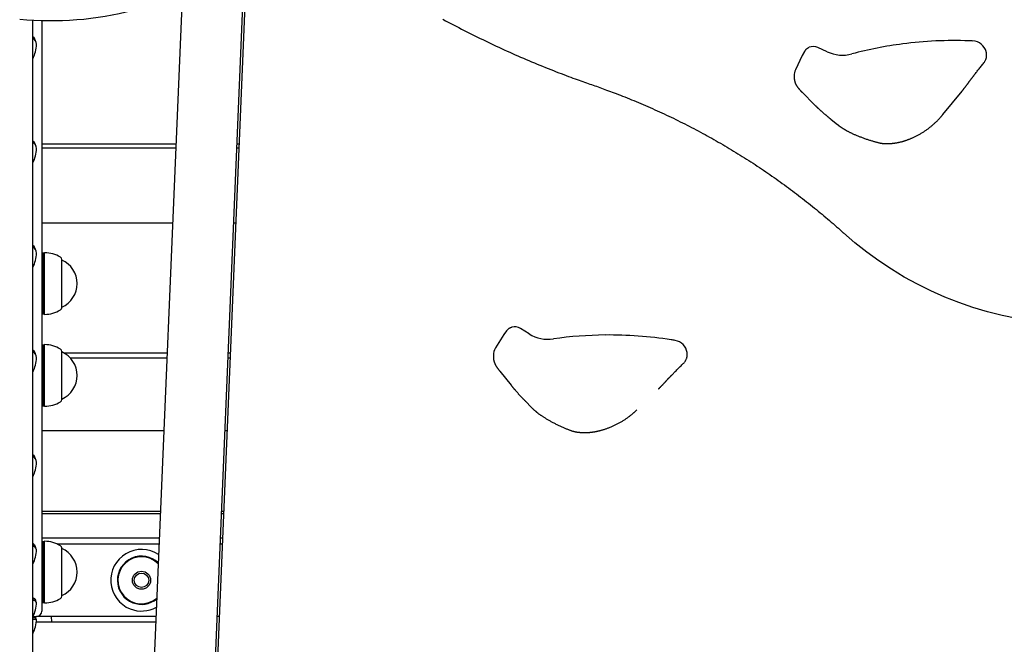
# Model space of a CAD drawing. Extents: x -6341 to 17300, y -2841 to 3484.
# Drawn here: x 1534 to 2078, y -608 to -263 of the extents above; entities that cross this region are included whole.
import ezdxf

# ---------------------------------------------------------------- set-up
doc = ezdxf.new("R2010")
doc.units = 0

msp = doc.modelspace()

# ---------------------------------------------------------------- linework, layer by layer
at = {"color": 7, "linetype": 'Continuous'}
for p, q in [((1632.01, -55.47), (1591.3, -1025)), ((1624.97, -1026.41), (1660.76, -173.96)), ((1661.66, -176.84), (1634.89, -820.24)), ((1541.46, -1980.34), (1541.46, -263.17)), ((1546.46, -263.38), (1546.46, -277.26)), ((1541.49, -273.08), (1541.46, -273.06)), ((1542.58, -273.63), (1542.31, -273.22)), ((1546.46, -277.26), (1546.46, -498.03)), ((1967.38, -280.39), (1966.14, -282.69)), ((1979.95, -280.61), (1974.85, -278.24)), ((1966.14, -282.69), (1962.45, -290.54)), ((1961.71, -293.9), (1961.71, -294.8)), ((1961.71, -294.52), (1961.71, -294.8)), ((1966.06, -302.95), (1972.99, -309.91)), ((2043.76, -315.31), (2054.4, -302.27)), ((1982.12, -317.98), (1985.56, -320.75)), ((1542.54, -331.05), (1542.26, -330.63)), ((1546.46, -331.37), (1620.42, -331.37)), ((1654.15, -331.37), (1655.23, -331.37)), ((1546.46, -333.67), (1620.33, -333.67)), ((1654.06, -333.67), (1655.13, -333.67)), ((1546.46, -374.99), (1618.59, -374.99)), ((1652.32, -374.99), (1653.41, -374.99)), ((1542.54, -388.76), (1542.26, -388.35)), ((1546.96, -391.82), (1546.46, -392.11)), ((1547.71, -391.82), (1546.96, -391.82)), ((1546.96, -391.82), (1546.96, -425.32)), ((1547.96, -391.57), (1547.71, -391.82)), ((1547.71, -425.32), (1547.71, -391.82)), ((1547.96, -425.57), (1547.96, -391.57)), ((1557.46, -421.87), (1557.46, -395.27)), ((1557.46, -395.57), (1557.46, -395.57)), ((1557.46, -421.57), (1557.46, -395.57)), ((1557.46, -421.57), (1557.46, -421.57)), ((1546.46, -425.03), (1546.96, -425.32)), ((1546.96, -425.32), (1547.71, -425.32)), ((1547.71, -425.32), (1547.96, -425.57)), ((1803, -434.62), (1801.49, -436.75)), ((1815.45, -436.32), (1810.67, -433.37)), ((1801.49, -436.75), (1796.89, -444.11)), ((1546.96, -442.54), (1546.46, -442.83)), ((1547.71, -442.54), (1546.96, -442.54)), ((1546.96, -442.54), (1546.96, -476.04)), ((1547.96, -442.29), (1547.71, -442.54)), ((1547.71, -476.04), (1547.71, -442.54)), ((1547.96, -476.29), (1547.96, -442.29)), ((1542.54, -446.48), (1542.26, -446.07)), ((1557.46, -472.59), (1557.46, -445.99)), ((1557.46, -446.29), (1557.46, -446.29)), ((1557.46, -472.29), (1557.46, -446.29)), ((1558.51, -446.81), (1615.58, -446.81)), ((1562.01, -449.48), (1615.46, -449.48)), ((1649.19, -449.48), (1650.31, -449.48)), ((1649.31, -446.81), (1650.42, -446.81)), ((1795.68, -448.3), (1795.68, -449.2)), ((1799.25, -456.94), (1805.44, -464.68)), ((1557.46, -472.29), (1557.46, -472.29)), ((1546.46, -475.76), (1546.96, -476.04)), ((1546.96, -476.04), (1547.71, -476.04)), ((1547.71, -476.04), (1547.96, -476.29)), ((1813.54, -473.7), (1816.57, -476.81)), ((1546.46, -489.7), (1613.77, -489.7)), ((1647.5, -489.7), (1648.64, -489.7)), ((1546.46, -498.03), (1546.46, -589.34)), ((1541.49, -503.82), (1541.46, -503.8)), ((1542.58, -504.37), (1542.31, -503.95)), ((1546.46, -534.21), (1611.91, -534.21)), ((1546.46, -535.49), (1611.85, -535.49)), ((1645.58, -535.49), (1646.73, -535.49)), ((1645.64, -534.21), (1646.79, -534.21)), ((1542.68, -554.03), (1542.44, -553.81)), ((1542.96, -553.69), (1542.67, -553.23)), ((1546.46, -548.93), (1611.29, -548.93)), ((1546.96, -551.08), (1546.46, -551.37)), ((1547.71, -551.08), (1546.96, -551.08)), ((1546.96, -551.08), (1546.96, -584.58)), ((1547.96, -550.83), (1547.71, -551.08)), ((1547.71, -584.58), (1547.71, -551.08)), ((1547.96, -584.83), (1547.96, -550.83)), ((1611.14, -552.34), (1554.96, -552.34)), ((1646.03, -552.34), (1644.87, -552.34)), ((1645.02, -548.93), (1646.17, -548.93)), ((1543.21, -554.64), (1543.21, -554.51)), ((1557.46, -581.13), (1557.46, -554.53)), ((1557.46, -554.83), (1557.46, -554.83)), ((1557.46, -580.83), (1557.46, -554.83)), ((1557.46, -580.83), (1557.46, -580.83)), ((1543.15, -583.38), (1542.86, -582.88)), ((1543.28, -584.22), (1543.03, -583.98)), ((1543.21, -584.14), (1543.21, -583.57)), ((1546.46, -584.29), (1546.96, -584.58)), ((1546.96, -584.58), (1547.71, -584.58)), ((1547.71, -584.58), (1547.96, -584.83)), ((1541.57, -592.34), (1542.14, -592.34)), ((1542.14, -592.34), (1543.46, -592.34)), ((1543.21, -592.84), (1542.92, -592.34)), ((1609.46, -592.34), (1543.46, -592.34)), ((1551.53, -592.34), (1551.81, -595.34)), ((1644.37, -592.34), (1643.19, -592.34)), ((1543.21, -592.84), (1541.46, -592.84)), ((1541.46, -593.59), (1543.21, -593.59)), ((1541.46, -593.84), (1543.46, -593.84)), ((1543.21, -593.59), (1543.21, -592.84)), ((1543.46, -593.84), (1543.21, -593.59)), ((1543.39, -595.34), (1609.34, -595.34))]:
    msp.add_line(p, q, dxfattribs=at)
for points in [[(1767.83, -262.67), (1769.28, -263.45), (1770.73, -264.22), (1772.19, -265), (1773.64, -265.76), (1775.1, -266.53), (1776.56, -267.29), (1778.02, -268.04), (1779.49, -268.79), (1780.95, -269.54), (1782.42, -270.28), (1783.89, -271.02), (1785.37, -271.75), (1786.84, -272.48), (1788.32, -273.2), (1789.8, -273.92), (1791.28, -274.63), (1792.77, -275.34), (1794.25, -276.05), (1795.74, -276.75), (1797.23, -277.45), (1798.72, -278.14), (1800.22, -278.83), (1801.72, -279.52), (1803.22, -280.2), (1804.72, -280.87), (1806.22, -281.54), (1807.72, -282.21), (1809.23, -282.87), (1810.74, -283.53), (1812.25, -284.18), (1813.76, -284.83), (1815.28, -285.47), (1816.8, -286.11), (1818.31, -286.74), (1819.84, -287.37), (1821.36, -288), (1822.88, -288.62), (1824.4, -289.23), (1825.91, -289.84), (1827.41, -290.44), (1828.9, -291.02), (1830.35, -291.59), (1831.78, -292.15), (1833.18, -292.68), (1834.54, -293.2), (1835.86, -293.7), (1837.14, -294.19), (1838.39, -294.65), (1839.59, -295.09), (1840.76, -295.52), (1841.89, -295.93), (1842.98, -296.33), (1844.03, -296.7), (1845.04, -297.06), (1846.03, -297.41), (1846.99, -297.75), (1847.94, -298.08), (1848.87, -298.41), (1849.78, -298.73), (1850.7, -299.04)], [(1541.46, -272.22), (1541.85, -272.62), (1542.31, -273.21)], [(1969.97, -278.16), (1969.77, -278.26), (1969.57, -278.37), (1969.37, -278.48), (1969.18, -278.59), (1969, -278.71), (1968.81, -278.83), (1968.64, -278.96), (1968.47, -279.09), (1968.32, -279.24), (1968.17, -279.39), (1968.02, -279.54), (1967.89, -279.71), (1967.76, -279.87), (1967.63, -280.04), (1967.5, -280.22), (1967.38, -280.39)], [(2066.37, -286.77), (2066.54, -286.51), (2066.7, -286.26), (2066.87, -286), (2067.03, -285.75), (2067.18, -285.49), (2067.32, -285.23), (2067.44, -284.96), (2067.56, -284.7), (2067.65, -284.43), (2067.74, -284.16), (2067.81, -283.88), (2067.86, -283.61), (2067.9, -283.34), (2067.93, -283.07), (2067.94, -282.8), (2067.95, -282.54), (2067.94, -282.28), (2067.92, -282.02), (2067.9, -281.77), (2067.86, -281.52), (2067.83, -281.27), (2067.78, -281.03), (2067.74, -280.78), (2067.69, -280.54)], [(2060.81, -293.8), (2061.13, -293.38), (2061.46, -292.96), (2061.78, -292.53), (2062.11, -292.11), (2062.44, -291.68), (2062.78, -291.25), (2063.11, -290.82), (2063.46, -290.38), (2063.81, -289.94), (2064.16, -289.49), (2064.52, -289.04), (2064.89, -288.59), (2065.26, -288.14), (2065.62, -287.68), (2065.99, -287.23), (2066.37, -286.77)], [(1961.71, -294.8), (1961.71, -294.97), (1961.72, -295.14), (1961.73, -295.32), (1961.75, -295.49), (1961.76, -295.65), (1961.78, -295.82), (1961.8, -295.99), (1961.82, -296.15), (1961.84, -296.3), (1961.87, -296.46), (1961.9, -296.61), (1961.94, -296.76), (1961.98, -296.91), (1962.02, -297.05), (1962.06, -297.19), (1962.1, -297.32), (1962.14, -297.45), (1962.19, -297.58), (1962.23, -297.71), (1962.28, -297.83), (1962.33, -297.95), (1962.37, -298.07), (1962.42, -298.18), (1962.47, -298.3), (1962.53, -298.41), (1962.58, -298.52), (1962.63, -298.62), (1962.69, -298.73), (1962.74, -298.84), (1962.8, -298.94), (1962.85, -299.04), (1962.91, -299.14), (1962.97, -299.24), (1963.03, -299.34), (1963.09, -299.43), (1963.15, -299.53), (1963.21, -299.63), (1963.28, -299.72), (1963.34, -299.82), (1963.41, -299.92), (1963.48, -300.01), (1963.55, -300.11), (1963.62, -300.21), (1963.69, -300.31), (1963.77, -300.41), (1963.85, -300.51), (1963.93, -300.61), (1964.02, -300.72), (1964.1, -300.83), (1964.19, -300.93), (1964.28, -301.04), (1964.38, -301.15), (1964.47, -301.26), (1964.57, -301.37), (1964.66, -301.48), (1964.76, -301.59), (1964.85, -301.69), (1964.95, -301.8), (1965.04, -301.9), (1965.13, -301.99), (1965.22, -302.09), (1965.31, -302.18), (1965.39, -302.27), (1965.47, -302.35), (1965.55, -302.44), (1965.63, -302.52), (1965.71, -302.59), (1965.78, -302.67), (1965.85, -302.74), (1965.92, -302.81), (1965.99, -302.88), (1966.06, -302.95)], [(2054.4, -302.28), (2054.45, -302.21), (2054.51, -302.14), (2054.57, -302.07), (2054.62, -302), (2054.68, -301.93), (2054.74, -301.86), (2054.8, -301.79), (2054.86, -301.71), (2054.93, -301.63), (2054.99, -301.55), (2055.06, -301.46), (2055.13, -301.37), (2055.2, -301.28), (2055.28, -301.18), (2055.36, -301.08), (2055.44, -300.97), (2055.52, -300.86), (2055.61, -300.75), (2055.7, -300.63), (2055.8, -300.51), (2055.89, -300.38), (2055.99, -300.26), (2056.1, -300.12), (2056.2, -299.98), (2056.31, -299.84), (2056.42, -299.7), (2056.53, -299.55), (2056.64, -299.41), (2056.75, -299.26), (2056.85, -299.12), (2056.96, -298.98), (2057.06, -298.85), (2057.16, -298.71), (2057.25, -298.59), (2057.34, -298.47), (2057.43, -298.35), (2057.51, -298.24), (2057.59, -298.14), (2057.66, -298.04), (2057.73, -297.95), (2057.79, -297.86), (2057.85, -297.78), (2057.9, -297.7), (2057.96, -297.63), (2058, -297.56), (2058.05, -297.49), (2058.1, -297.43), (2058.15, -297.36)], [(2058.14, -297.37), (2058.2, -297.28), (2058.27, -297.19), (2058.34, -297.1), (2058.4, -297.01), (2058.47, -296.92), (2058.54, -296.82), (2058.61, -296.72), (2058.69, -296.62), (2058.76, -296.52), (2058.84, -296.41), (2058.92, -296.31), (2059.01, -296.19), (2059.09, -296.08), (2059.18, -295.96), (2059.27, -295.84), (2059.37, -295.72), (2059.46, -295.6), (2059.56, -295.47), (2059.66, -295.34), (2059.76, -295.21), (2059.86, -295.08), (2059.96, -294.95), (2060.06, -294.82), (2060.17, -294.68)], [(2060.19, -294.67), (2060.23, -294.61), (2060.27, -294.56), (2060.31, -294.5), (2060.35, -294.45), (2060.39, -294.4), (2060.44, -294.34), (2060.48, -294.29), (2060.52, -294.24), (2060.56, -294.19), (2060.6, -294.13), (2060.64, -294.08), (2060.68, -294.03), (2060.72, -293.98), (2060.76, -293.93), (2060.8, -293.88), (2060.84, -293.83)], [(1850.7, -299.04), (1851.6, -299.36), (1852.51, -299.68), (1853.43, -300), (1854.35, -300.32), (1855.29, -300.66), (1856.24, -301), (1857.21, -301.35), (1858.2, -301.71), (1859.22, -302.08), (1860.26, -302.47), (1861.33, -302.86), (1862.42, -303.28), (1863.54, -303.7), (1864.68, -304.14), (1865.84, -304.59), (1867.03, -305.06), (1868.25, -305.54), (1869.48, -306.04), (1870.74, -306.54), (1872, -307.06), (1873.28, -307.59), (1874.57, -308.12), (1875.86, -308.66), (1877.15, -309.21), (1878.44, -309.76), (1879.73, -310.31), (1881.02, -310.88), (1882.3, -311.44), (1883.58, -312.01), (1884.86, -312.58), (1886.14, -313.16), (1887.42, -313.75), (1888.69, -314.33), (1889.97, -314.93), (1891.24, -315.52), (1892.5, -316.12), (1893.77, -316.73), (1895.03, -317.34), (1896.3, -317.95), (1897.56, -318.57), (1898.81, -319.19), (1900.07, -319.82), (1901.32, -320.45), (1902.57, -321.09), (1903.82, -321.73), (1905.07, -322.37), (1906.31, -323.02), (1907.55, -323.67), (1908.79, -324.33), (1910.03, -324.99), (1911.26, -325.66), (1912.5, -326.33), (1913.73, -327.01), (1914.95, -327.68), (1916.18, -328.37), (1917.4, -329.06), (1918.62, -329.75), (1919.84, -330.44), (1921.05, -331.14), (1922.27, -331.85), (1923.48, -332.56), (1924.69, -333.27), (1925.89, -333.99), (1927.09, -334.71), (1928.29, -335.44), (1929.49, -336.17), (1930.69, -336.9), (1931.88, -337.64), (1933.07, -338.38), (1934.26, -339.13), (1935.44, -339.88), (1936.62, -340.63), (1937.8, -341.39), (1938.98, -342.15), (1940.15, -342.92), (1941.32, -343.69), (1942.49, -344.47), (1943.66, -345.25), (1944.82, -346.03), (1945.98, -346.82), (1947.14, -347.61), (1948.29, -348.41), (1949.44, -349.21), (1950.59, -350.01), (1951.74, -350.82), (1952.88, -351.63), (1954.02, -352.44), (1955.16, -353.26), (1956.29, -354.09), (1957.42, -354.91), (1958.55, -355.75), (1959.68, -356.58), (1960.8, -357.42), (1961.92, -358.26), (1963.04, -359.11), (1964.15, -359.96), (1965.26, -360.82), (1966.37, -361.68), (1967.47, -362.54), (1968.57, -363.4), (1969.66, -364.27), (1970.75, -365.13), (1971.82, -366), (1972.89, -366.86), (1973.96, -367.73), (1975.01, -368.59), (1976.06, -369.46), (1977.1, -370.32), (1978.13, -371.18), (1979.15, -372.04), (1980.16, -372.91), (1981.17, -373.77), (1982.16, -374.63), (1983.15, -375.49), (1984.13, -376.35), (1985.11, -377.21), (1986.08, -378.07), (1987.04, -378.93), (1988.01, -379.79), (1988.98, -380.65)], [(1972.99, -309.91), (1973.09, -310.01), (1973.19, -310.11), (1973.29, -310.22), (1973.4, -310.32), (1973.5, -310.42), (1973.61, -310.53), (1973.73, -310.64), (1973.84, -310.76), (1973.97, -310.88), (1974.1, -311), (1974.23, -311.13), (1974.37, -311.26), (1974.51, -311.39), (1974.66, -311.53), (1974.81, -311.68), (1974.97, -311.82), (1975.14, -311.98), (1975.31, -312.13), (1975.48, -312.29), (1975.66, -312.45), (1975.84, -312.62), (1976.02, -312.79), (1976.21, -312.95), (1976.4, -313.12), (1976.59, -313.29), (1976.78, -313.46), (1976.97, -313.63), (1977.16, -313.8), (1977.35, -313.97), (1977.55, -314.14), (1977.75, -314.31), (1977.94, -314.49), (1978.14, -314.66), (1978.34, -314.83), (1978.54, -315), (1978.73, -315.17), (1978.93, -315.33), (1979.12, -315.5), (1979.32, -315.66), (1979.51, -315.82), (1979.69, -315.98), (1979.88, -316.14), (1980.06, -316.29), (1980.23, -316.44), (1980.41, -316.58), (1980.58, -316.72), (1980.75, -316.86), (1980.91, -316.99), (1981.07, -317.12), (1981.22, -317.25), (1981.38, -317.38), (1981.53, -317.5), (1981.68, -317.62), (1981.83, -317.74), (1981.97, -317.86), (1982.12, -317.98)], [(2023.02, -329.63), (2023.3, -329.53), (2023.59, -329.43), (2023.88, -329.33), (2024.18, -329.22), (2024.47, -329.11), (2024.77, -329), (2025.07, -328.89), (2025.38, -328.77), (2025.7, -328.64), (2026.02, -328.51), (2026.35, -328.37), (2026.68, -328.23), (2027.02, -328.08), (2027.37, -327.92), (2027.72, -327.76), (2028.07, -327.59), (2028.43, -327.41), (2028.8, -327.23), (2029.17, -327.05), (2029.54, -326.85), (2029.91, -326.66), (2030.29, -326.46), (2030.66, -326.25), (2031.03, -326.04), (2031.4, -325.83), (2031.76, -325.62), (2032.13, -325.4), (2032.49, -325.18), (2032.85, -324.95), (2033.2, -324.72), (2033.56, -324.49), (2033.91, -324.26), (2034.25, -324.03), (2034.6, -323.79), (2034.94, -323.55), (2035.28, -323.3), (2035.62, -323.06), (2035.95, -322.81), (2036.28, -322.56), (2036.61, -322.3), (2036.93, -322.04), (2037.26, -321.79), (2037.57, -321.52), (2037.89, -321.26), (2038.2, -320.99), (2038.51, -320.73), (2038.82, -320.46), (2039.12, -320.19), (2039.42, -319.92), (2039.71, -319.64), (2040, -319.37), (2040.28, -319.1), (2040.55, -318.84), (2040.81, -318.58), (2041.07, -318.32), (2041.31, -318.07), (2041.54, -317.83), (2041.76, -317.6), (2041.96, -317.38), (2042.16, -317.17), (2042.34, -316.97), (2042.51, -316.78), (2042.67, -316.59), (2042.82, -316.42), (2042.96, -316.26), (2043.09, -316.11), (2043.22, -315.96), (2043.33, -315.82), (2043.44, -315.69), (2043.55, -315.56), (2043.66, -315.43), (2043.76, -315.31)], [(1985.57, -320.75), (1985.74, -320.89), (1985.91, -321.02), (1986.08, -321.15), (1986.25, -321.29), (1986.42, -321.42), (1986.6, -321.55), (1986.77, -321.68), (1986.95, -321.8), (1987.13, -321.93), (1987.31, -322.05), (1987.49, -322.18), (1987.67, -322.3), (1987.86, -322.42), (1988.04, -322.54), (1988.22, -322.66), (1988.41, -322.78)], [(1988.4, -322.79), (1988.56, -322.9), (1988.72, -323), (1988.88, -323.11), (1989.05, -323.21), (1989.22, -323.32), (1989.4, -323.43), (1989.58, -323.54), (1989.77, -323.65), (1989.96, -323.76), (1990.17, -323.88), (1990.38, -324), (1990.61, -324.12), (1990.84, -324.24), (1991.09, -324.37), (1991.34, -324.5), (1991.61, -324.64), (1991.89, -324.78), (1992.18, -324.93), (1992.48, -325.08), (1992.79, -325.23), (1993.11, -325.39), (1993.44, -325.55), (1993.78, -325.71), (1994.13, -325.87), (1994.49, -326.03), (1994.85, -326.19), (1995.22, -326.35), (1995.6, -326.52), (1995.99, -326.68), (1996.38, -326.84), (1996.78, -327), (1997.18, -327.17), (1997.59, -327.33), (1998.01, -327.49), (1998.43, -327.65), (1998.85, -327.81), (1999.28, -327.97), (1999.71, -328.13), (2000.15, -328.29), (2000.58, -328.45), (2001.02, -328.6), (2001.46, -328.76), (2001.91, -328.91), (2002.35, -329.06), (2002.78, -329.2), (2003.22, -329.34), (2003.65, -329.48), (2004.07, -329.61), (2004.49, -329.73), (2004.89, -329.85), (2005.29, -329.97), (2005.68, -330.08), (2006.06, -330.19), (2006.43, -330.29), (2006.79, -330.38), (2007.14, -330.47), (2007.47, -330.56), (2007.79, -330.64), (2008.1, -330.72), (2008.39, -330.79), (2008.67, -330.86), (2008.93, -330.92), (2009.19, -330.98), (2009.42, -331.02), (2009.64, -331.07), (2009.85, -331.1), (2010.05, -331.13), (2010.24, -331.16), (2010.42, -331.19), (2010.59, -331.21), (2010.76, -331.23), (2010.93, -331.25)], [(1541.46, -329.68), (1541.85, -330.1), (1542.26, -330.63)], [(2010.88, -331.18), (2011.02, -331.2), (2011.16, -331.22), (2011.29, -331.23), (2011.43, -331.25), (2011.55, -331.27), (2011.68, -331.28), (2011.8, -331.29), (2011.92, -331.3), (2012.02, -331.31), (2012.13, -331.31), (2012.23, -331.32), (2012.32, -331.32), (2012.41, -331.32), (2012.5, -331.31), (2012.59, -331.31), (2012.68, -331.31)], [(2010.88, -331.2), (2010.91, -331.2), (2010.94, -331.2)], [(2012.72, -331.31), (2012.86, -331.31), (2013, -331.31), (2013.14, -331.31), (2013.29, -331.32), (2013.45, -331.32), (2013.61, -331.31), (2013.78, -331.31), (2013.96, -331.3), (2014.15, -331.3), (2014.35, -331.29), (2014.55, -331.27), (2014.77, -331.26), (2015, -331.24), (2015.24, -331.22), (2015.5, -331.19), (2015.76, -331.17), (2016.03, -331.14), (2016.3, -331.11), (2016.59, -331.07), (2016.88, -331.04), (2017.18, -331), (2017.48, -330.96), (2017.78, -330.91), (2018.08, -330.86), (2018.37, -330.81), (2018.67, -330.76), (2018.96, -330.7), (2019.25, -330.64), (2019.53, -330.59), (2019.8, -330.53), (2020.07, -330.47), (2020.32, -330.41), (2020.56, -330.35), (2020.79, -330.29), (2021.02, -330.24), (2021.23, -330.18), (2021.42, -330.13), (2021.61, -330.08), (2021.79, -330.03), (2021.96, -329.98), (2022.11, -329.93), (2022.26, -329.88), (2022.39, -329.84), (2022.53, -329.8), (2022.65, -329.75), (2022.77, -329.71), (2022.89, -329.67), (2023.01, -329.63)], [(2084.56, -427.82), (2076.42, -426.13), (2068.36, -424.1), (2060.39, -421.74), (2052.53, -419.03), (2044.79, -416), (2037.19, -412.64), (2029.75, -408.96), (2022.46, -404.98), (2015.36, -400.68), (2008.44, -396.09), (2001.73, -391.21), (1995.23, -386.05), (1988.97, -380.62)], [(1541.46, -387.4), (1541.85, -387.82), (1542.26, -388.35)], [(1805.84, -432.71), (1805.63, -432.79), (1805.42, -432.87), (1805.21, -432.95), (1805.01, -433.04), (1804.81, -433.13), (1804.61, -433.23), (1804.42, -433.34), (1804.24, -433.45), (1804.07, -433.58), (1803.9, -433.71), (1803.74, -433.85), (1803.59, -434), (1803.44, -434.15), (1803.29, -434.3), (1803.14, -434.46), (1803, -434.62)], [(1541.46, -445.12), (1541.85, -445.53), (1542.26, -446.07)], [(1795.68, -449.2), (1795.69, -449.37), (1795.7, -449.53), (1795.71, -449.69), (1795.72, -449.85), (1795.73, -450.01), (1795.75, -450.17), (1795.76, -450.33), (1795.78, -450.48), (1795.81, -450.63), (1795.83, -450.77), (1795.86, -450.92), (1795.89, -451.05), (1795.92, -451.19), (1795.96, -451.32), (1795.99, -451.45), (1796.03, -451.58), (1796.07, -451.7), (1796.1, -451.82), (1796.14, -451.93), (1796.18, -452.05), (1796.22, -452.16), (1796.26, -452.26), (1796.3, -452.37), (1796.35, -452.48), (1796.39, -452.58), (1796.43, -452.68), (1796.48, -452.78), (1796.52, -452.88), (1796.57, -452.98), (1796.62, -453.08), (1796.67, -453.17), (1796.72, -453.27), (1796.77, -453.37), (1796.82, -453.46), (1796.87, -453.56), (1796.93, -453.66), (1796.98, -453.76), (1797.04, -453.86), (1797.1, -453.96), (1797.17, -454.07), (1797.24, -454.18), (1797.31, -454.29), (1797.38, -454.4), (1797.45, -454.52), (1797.53, -454.63), (1797.61, -454.75), (1797.69, -454.87), (1797.77, -454.99), (1797.86, -455.11), (1797.94, -455.23), (1798.03, -455.35), (1798.11, -455.47), (1798.2, -455.59), (1798.29, -455.71), (1798.38, -455.83), (1798.47, -455.95), (1798.57, -456.07), (1798.66, -456.2), (1798.76, -456.32), (1798.86, -456.44), (1798.95, -456.57), (1799.05, -456.69), (1799.15, -456.81), (1799.25, -456.94)], [(1900.51, -452.7), (1900.71, -452.46), (1900.91, -452.23), (1901.1, -452), (1901.29, -451.76), (1901.47, -451.52), (1901.64, -451.28), (1901.79, -451.03), (1901.94, -450.78), (1902.07, -450.53), (1902.18, -450.27), (1902.28, -450), (1902.37, -449.74), (1902.44, -449.47), (1902.5, -449.21), (1902.55, -448.94), (1902.59, -448.68), (1902.61, -448.42), (1902.62, -448.17), (1902.63, -447.92), (1902.63, -447.66), (1902.62, -447.41), (1902.61, -447.17), (1902.59, -446.92), (1902.58, -446.67)], [(1894.29, -458.88), (1894.65, -458.51), (1895.01, -458.14), (1895.37, -457.77), (1895.74, -457.4), (1896.1, -457.02), (1896.48, -456.65), (1896.86, -456.27), (1897.24, -455.88), (1897.64, -455.49), (1898.03, -455.1), (1898.44, -454.71), (1898.85, -454.31), (1899.26, -453.91), (1899.67, -453.5), (1900.09, -453.1), (1900.51, -452.7)], [(1891.17, -462.19), (1891.24, -462.11), (1891.32, -462.03), (1891.39, -461.95), (1891.46, -461.87), (1891.54, -461.78), (1891.62, -461.7), (1891.7, -461.61), (1891.78, -461.52), (1891.86, -461.43), (1891.95, -461.34), (1892.04, -461.24), (1892.14, -461.14), (1892.23, -461.04), (1892.33, -460.94), (1892.43, -460.83), (1892.54, -460.72), (1892.64, -460.61), (1892.75, -460.5), (1892.87, -460.38), (1892.98, -460.26), (1893.09, -460.15), (1893.21, -460.03), (1893.32, -459.91), (1893.44, -459.79)], [(1893.46, -459.77), (1893.51, -459.72), (1893.56, -459.67), (1893.61, -459.62), (1893.67, -459.56), (1893.72, -459.51), (1893.77, -459.46), (1893.82, -459.41), (1893.87, -459.35), (1893.93, -459.3), (1893.98, -459.24), (1894.04, -459.19), (1894.09, -459.13), (1894.15, -459.08), (1894.21, -459.02), (1894.26, -458.97), (1894.32, -458.91)], [(1805.44, -464.68), (1805.53, -464.79), (1805.62, -464.9), (1805.71, -465.01), (1805.8, -465.12), (1805.89, -465.24), (1805.99, -465.35), (1806.09, -465.48), (1806.19, -465.6), (1806.3, -465.73), (1806.41, -465.86), (1806.53, -466), (1806.65, -466.15), (1806.77, -466.3), (1806.9, -466.45), (1807.04, -466.61), (1807.18, -466.77), (1807.32, -466.94), (1807.47, -467.11), (1807.63, -467.29), (1807.78, -467.47), (1807.94, -467.65), (1808.1, -467.84), (1808.27, -468.02), (1808.43, -468.21), (1808.6, -468.4), (1808.77, -468.59), (1808.94, -468.78), (1809.11, -468.97), (1809.28, -469.16), (1809.45, -469.35), (1809.63, -469.54), (1809.8, -469.73), (1809.98, -469.92), (1810.15, -470.12), (1810.33, -470.31), (1810.5, -470.5), (1810.68, -470.69), (1810.85, -470.87), (1811.02, -471.06), (1811.19, -471.24), (1811.36, -471.42), (1811.52, -471.59), (1811.68, -471.76), (1811.84, -471.93), (1812, -472.09), (1812.15, -472.26), (1812.3, -472.41), (1812.45, -472.57), (1812.59, -472.72), (1812.73, -472.86), (1812.87, -473.01), (1813, -473.15), (1813.14, -473.29), (1813.27, -473.43), (1813.41, -473.56), (1813.54, -473.7)], [(1886.88, -466.67), (1886.95, -466.61), (1887.01, -466.55), (1887.07, -466.48), (1887.14, -466.42), (1887.2, -466.36), (1887.27, -466.29), (1887.34, -466.22), (1887.41, -466.15), (1887.49, -466.08), (1887.56, -466), (1887.64, -465.93), (1887.72, -465.84), (1887.8, -465.76), (1887.89, -465.67), (1887.98, -465.58), (1888.07, -465.48), (1888.17, -465.39), (1888.27, -465.28), (1888.37, -465.18), (1888.48, -465.07), (1888.59, -464.95), (1888.7, -464.83), (1888.82, -464.71), (1888.94, -464.59), (1889.06, -464.46), (1889.19, -464.33), (1889.31, -464.2), (1889.44, -464.07), (1889.56, -463.94), (1889.69, -463.81), (1889.81, -463.68), (1889.92, -463.55), (1890.03, -463.43), (1890.14, -463.32), (1890.25, -463.21), (1890.34, -463.1), (1890.44, -463), (1890.53, -462.9), (1890.61, -462.81), (1890.69, -462.73), (1890.76, -462.65), (1890.83, -462.57), (1890.89, -462.5), (1890.95, -462.43), (1891.01, -462.37), (1891.07, -462.3), (1891.13, -462.24), (1891.18, -462.18)], [(1816.57, -476.82), (1816.73, -476.98), (1816.89, -477.13), (1817.05, -477.29), (1817.21, -477.45), (1817.38, -477.61), (1817.54, -477.76), (1817.7, -477.91), (1817.87, -478.07), (1818.03, -478.22), (1818.2, -478.36), (1818.37, -478.51), (1818.54, -478.65), (1818.71, -478.8), (1818.88, -478.94), (1819.05, -479.08), (1819.22, -479.23)], [(1819.21, -479.23), (1819.36, -479.36), (1819.51, -479.48), (1819.66, -479.61), (1819.81, -479.73), (1819.97, -479.86), (1820.13, -479.99), (1820.29, -480.12), (1820.47, -480.25), (1820.65, -480.39), (1820.84, -480.53), (1821.04, -480.67), (1821.25, -480.82), (1821.47, -480.97), (1821.69, -481.12), (1821.93, -481.29), (1822.18, -481.45), (1822.44, -481.63), (1822.71, -481.81), (1822.99, -481.99), (1823.28, -482.18), (1823.58, -482.37), (1823.89, -482.57), (1824.21, -482.77), (1824.54, -482.97), (1824.87, -483.17), (1825.21, -483.37), (1825.56, -483.58), (1825.92, -483.79), (1826.28, -483.99), (1826.65, -484.2), (1827.02, -484.41), (1827.41, -484.62), (1827.79, -484.83), (1828.19, -485.04), (1828.58, -485.25), (1828.98, -485.46), (1829.39, -485.67), (1829.8, -485.88), (1830.21, -486.09), (1830.62, -486.3), (1831.04, -486.5), (1831.46, -486.71), (1831.88, -486.91), (1832.3, -487.11), (1832.72, -487.3), (1833.13, -487.49), (1833.54, -487.68), (1833.94, -487.86), (1834.34, -488.03), (1834.73, -488.2), (1835.11, -488.37), (1835.48, -488.52), (1835.85, -488.67), (1836.2, -488.81), (1836.54, -488.95), (1836.87, -489.08), (1837.19, -489.21), (1837.5, -489.33), (1837.79, -489.44), (1838.08, -489.55), (1838.34, -489.65), (1838.6, -489.74), (1838.84, -489.83), (1839.07, -489.9), (1839.28, -489.97), (1839.48, -490.03), (1839.67, -490.08), (1839.85, -490.13), (1840.03, -490.18), (1840.2, -490.22), (1840.37, -490.26), (1840.53, -490.3)], [(1852.68, -490.12), (1852.98, -490.06), (1853.28, -489.99), (1853.57, -489.92), (1853.87, -489.85), (1854.18, -489.78), (1854.49, -489.7), (1854.8, -489.63), (1855.12, -489.54), (1855.44, -489.45), (1855.78, -489.36), (1856.11, -489.26), (1856.46, -489.16), (1856.81, -489.05), (1857.17, -488.93), (1857.53, -488.81), (1857.91, -488.69), (1858.28, -488.56), (1858.66, -488.42), (1859.05, -488.28), (1859.44, -488.13), (1859.83, -487.98), (1860.22, -487.82), (1860.61, -487.66), (1861, -487.5), (1861.39, -487.33), (1861.77, -487.16), (1862.16, -486.99), (1862.54, -486.81), (1862.92, -486.63), (1863.3, -486.44), (1863.67, -486.26), (1864.05, -486.07), (1864.42, -485.87), (1864.78, -485.68), (1865.15, -485.48), (1865.51, -485.28), (1865.87, -485.07), (1866.23, -484.86), (1866.59, -484.65), (1866.94, -484.44), (1867.29, -484.22), (1867.64, -484), (1867.99, -483.78), (1868.33, -483.56), (1868.67, -483.33), (1869.01, -483.1), (1869.34, -482.87), (1869.67, -482.63), (1869.99, -482.4), (1870.32, -482.16), (1870.63, -481.93), (1870.94, -481.69), (1871.24, -481.46), (1871.53, -481.23), (1871.81, -481.01), (1872.08, -480.79), (1872.33, -480.58), (1872.58, -480.38), (1872.8, -480.19), (1873.02, -480), (1873.23, -479.82), (1873.42, -479.65), (1873.6, -479.49), (1873.77, -479.34), (1873.92, -479.19), (1874.07, -479.06), (1874.21, -478.93), (1874.34, -478.8), (1874.46, -478.68), (1874.58, -478.57), (1874.7, -478.46), (1874.82, -478.35)], [(1840.48, -490.24), (1840.52, -490.25), (1840.54, -490.26)], [(1840.49, -490.22), (1840.62, -490.26), (1840.75, -490.29), (1840.89, -490.33), (1841.01, -490.36), (1841.14, -490.39), (1841.26, -490.42), (1841.38, -490.45), (1841.5, -490.47), (1841.6, -490.49), (1841.71, -490.51), (1841.8, -490.52), (1841.9, -490.53), (1841.99, -490.54), (1842.08, -490.55), (1842.17, -490.56), (1842.25, -490.57)], [(1842.29, -490.57), (1842.43, -490.59), (1842.57, -490.61), (1842.71, -490.63), (1842.86, -490.65), (1843.01, -490.67), (1843.17, -490.68), (1843.34, -490.7), (1843.52, -490.72), (1843.71, -490.73), (1843.9, -490.74), (1844.11, -490.76), (1844.33, -490.77), (1844.56, -490.78), (1844.8, -490.78), (1845.05, -490.79), (1845.32, -490.79), (1845.59, -490.8), (1845.87, -490.8), (1846.15, -490.8), (1846.45, -490.8), (1846.74, -490.79), (1847.04, -490.79), (1847.35, -490.78), (1847.65, -490.77), (1847.95, -490.75), (1848.25, -490.73), (1848.55, -490.71), (1848.84, -490.69), (1849.12, -490.66), (1849.4, -490.64), (1849.67, -490.61), (1849.92, -490.58), (1850.17, -490.55), (1850.41, -490.52), (1850.63, -490.49), (1850.85, -490.46), (1851.05, -490.43), (1851.24, -490.4), (1851.42, -490.37), (1851.59, -490.34), (1851.75, -490.31), (1851.9, -490.29), (1852.04, -490.26), (1852.18, -490.23), (1852.31, -490.2), (1852.43, -490.17), (1852.56, -490.15), (1852.68, -490.12)], [(1541.46, -502.96), (1541.85, -503.36), (1542.31, -503.95)], [(1541.46, -553.1), (1542.12, -553.54), (1542.44, -553.81)]]:
    msp.add_lwpolyline(points, dxfattribs=at)
for radius in [5, 4]:
    msp.add_circle((1601.46, -572.34), radius, dxfattribs=at)
for centre, radius, start, end in [((1551.36, -80.88), 182.56, 264.6126, 284.4148), ((1538.84, -275.94), 4.41, 10.1915, 53.6328), ((1526.46, -276.45), 17, 331.9275, 0), ((1539.06, -276.76), 4.41, 4.133, 56.5944), ((2050.04, -494.48), 220.06, 97.4239, 104.8716), ((2050.06, -494.63), 220.21, 87.8924, 97.4241), ((2050.06, -494.64), 220.22, 87.3239, 87.8926), ((2059.99, -282.64), 7.99, 15.2483, 87.4445), ((1972.31, -283.72), 6.04, 65.1579, 112.8312), ((1988.4, -262.35), 20.12, 245.1587, 284.8735), ((1969.61, -293.9), 7.9, 154.8445, 179.9949), ((1538.67, -333.47), 4.58, 10.5126, 52.5819), ((1538.89, -334.29), 4.58, 3.8748, 55.8988), ((1526.46, -333.98), 17, 331.9275, 0), ((1538.68, -391.19), 4.57, 10.362, 52.594), ((1538.89, -392.01), 4.58, 3.8748, 55.8988), ((1526.46, -391.7), 17, 331.9275, 0), ((1547.96, -408.57), 17, 58.927, 90), ((1555.96, -395.29), 1.5, 0.9199, 58.927), ((1551.76, -408.57), 14.19, 293.643, 66.357), ((1547.96, -408.57), 17, 270, 301.073), ((1555.96, -421.85), 1.5, 301.073, 359.0801), ((1807.5, -438.51), 6.03, 58.3339, 106.0183), ((1826.01, -419.21), 20.11, 238.3301, 278.0625), ((1859.66, -657.14), 220.2, 90.6059, 98.0505), ((1859.66, -657.14), 220.19, 81.0743, 90.6064), ((1859.68, -657.06), 220.11, 80.505, 81.0738), ((1894.69, -447.83), 7.97, 8.3383, 80.6372), ((1538.68, -448.91), 4.58, 10.4432, 52.5875), ((1547.96, -459.29), 17, 58.927, 90), ((1555.96, -446.02), 1.5, 0.9199, 58.927), ((1803.59, -448.3), 7.91, 147.9463, 179.9901), ((1538.89, -449.73), 4.58, 3.8748, 55.8988), ((1526.46, -449.42), 17, 331.9275, 0), ((1551.76, -459.29), 14.19, 293.643, 66.357), ((1555.96, -472.57), 1.5, 301.073, 359.0801), ((1547.96, -459.29), 17, 270, 301.073), ((1538.84, -506.67), 4.41, 10.0726, 53.6428), ((1539.06, -507.5), 4.41, 4.133, 56.5944), ((1526.46, -507.19), 17, 331.9275, 0), ((1539.62, -555.29), 3.68, 34.151, 60.1687), ((1540.45, -554.99), 2.79, 9.8561, 68.9976), ((1540.54, -556.01), 2.96, 10.3775, 72.0284), ((1547.96, -567.83), 17, 58.927, 90), ((1555.96, -554.55), 1.5, 0.9199, 58.927), ((1526.46, -555.47), 17, 331.9275, 0), ((1551.76, -567.83), 14.19, 293.643, 66.357), ((1601.46, -572.34), 17, 56.2583, 248.5189), ((1601.46, -572.34), 13.3, 45.9321, 248.5189), ((1601.46, -572.34), 13.1, 45.1489, 248.5189), ((1601.46, -572.34), 13, 44.7445, 310.4461), ((1555.96, -581.1), 1.5, 301.073, 359.0801), ((1540.82, -584.95), 2.9, 45.3437, 77.3789), ((1541.39, -584.6), 2.08, 29.569, 88.2641), ((1540.68, -587.06), 3.88, 52.6787, 78.5053), ((1541.48, -585.71), 2.28, 30.2368, 90.7326), ((1526.46, -584.56), 17, 331.9275, 0), ((1547.96, -567.83), 17, 270, 301.073), ((1601.46, -572.34), 13.3, 248.5189, 309.2585), ((1601.46, -572.34), 13.1, 248.5189, 310.0417), ((1543.46, -589.34), 3, 270, 0), ((1601.46, -572.34), 17, 248.5189, 298.9322), ((1526.46, -593.84), 17, 331.9275, 0)]:
    msp.add_arc(centre, radius, start, end, dxfattribs=at)

doc.saveas('drawing.dxf')
